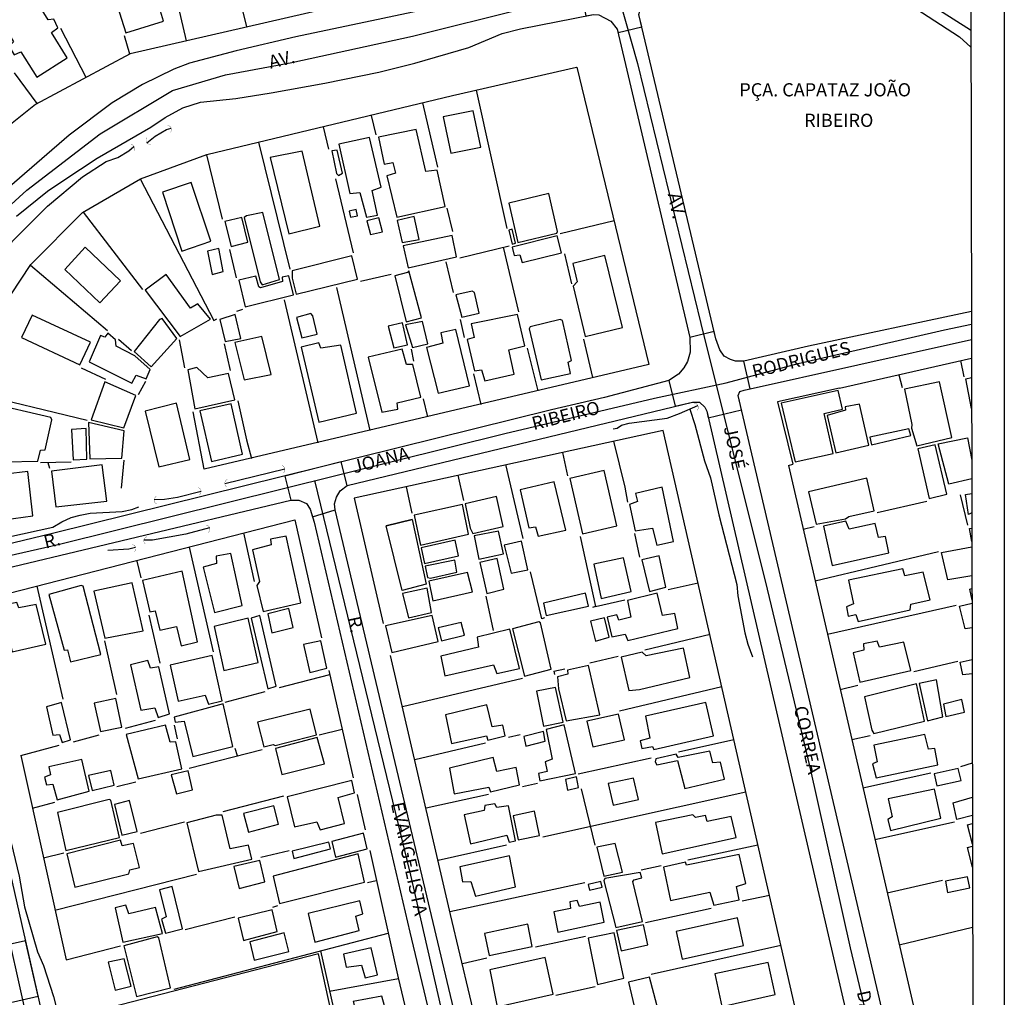
# Model space of a CAD drawing. Units: millimetres. Extents: x 175901 to 178318, y 1665955 to 1668733.
# Drawn here: x 178132 to 178318, y 1668316 to 1668501 of the extents above; entities that cross this region are included whole.
import ezdxf
from ezdxf.enums import TextEntityAlignment as Align

# ---------------------------------------------------------------- set-up
doc = ezdxf.new("R2010")
doc.units = ezdxf.units.MM
for name, color, linetype in [('IMAGEM', 7, 'Continuous'), ('V-AREA_VERDE', 3, 'Continuous'), ('V-BUEIRO', 5, 'Continuous'), ('V-CRUZAMENTO', 1, 'Continuous'), ('V-EDIFICACAO', 2, 'Continuous'), ('V-EIXO_DE_LOGRADOURO', 3, 'Continuous'), ('V-LOTE', 1, 'Continuous'), ('V-NOME_DOS_LOGRADOUROS', 7, 'Continuous'), ('V-QUADRA', 6, 'Continuous'), ('V-TESTADA', 141, 'Continuous'), ('V-VALETA', 6, 'Continuous'), ('X-LIMITE_5000', 7, 'Continuous')]:
    doc.layers.add(name, color=color, linetype=linetype)
picture_1 = doc.add_image_def('image1.jpg', size_in_pixel=(4027, 4629))

# ---------------------------------------------------------------- blocks, each defined once
blk = doc.blocks.new('305')
at = {"color": 0, "linetype": 'ByBlock', "lineweight": -2, "const_width": 0.05}
blk.add_lwpolyline([(0.73, 0.39, 0.60863), (-0.73, 0.38)], format="xyb", dxfattribs=at)

msp = doc.modelspace()

# ---------------------------------------------------------------- linework, layer by layer
at = {"layer": 'V-AREA_VERDE'}
for points in [[(178311.99, 1668446.23), (178281.15, 1668439.66), (178268.9, 1668436.86), (178267.35, 1668436.86), (178266.35, 1668437.16), (178265.2, 1668437.81), (178264.33, 1668438.96), (178263.63, 1668441.06), (178249.02, 1668502.47), (178249.4, 1668503.74), (178250.25, 1668504.69), (178252.32, 1668505.26), (178282.12, 1668511.76), (178284.08, 1668511.41), (178288.67, 1668509.89), (178297.21, 1668505.99), (178301.43, 1668503.64), (178309.72, 1668498.24), (178311.89, 1668496.26)], [(178193.61, 1668300.72), (178188.39, 1668324.61), (178143.14, 1668312.98), (178164.69, 1668219.01), (178209.69, 1668229.38), (178194.76, 1668295.99)]]:
    msp.add_lwpolyline(points, dxfattribs=at)
at = {"layer": 'V-CRUZAMENTO'}
for points in [[(178250.68, 1668512.51), (178246.38, 1668511.54), (178245.64, 1668511.62), (178245.15, 1668512.35), (178244.23, 1668516.51), (178241.01, 1668515.8), (178241.13, 1668514.84), (178240.34, 1668512.35), (178238.96, 1668510.61), (178237.51, 1668509.78), (178238.99, 1668502.19), (178240.47, 1668502.48), (178241.47, 1668502.4), (178243.75, 1668501.24), (178244.94, 1668499.7), (178245.09, 1668499.05), (178249.58, 1668500.12), (178249.02, 1668502.47), (178249.4, 1668503.74), (178250.25, 1668504.69), (178252.32, 1668505.26)], [(178268.9, 1668436.86), (178267.35, 1668436.86), (178266.35, 1668437.16), (178265.2, 1668437.81), (178264.33, 1668438.96), (178263.63, 1668441.06), (178263.3, 1668442.44), (178258.7, 1668441.34), (178258.76, 1668438.55), (178258.21, 1668436.75), (178257.55, 1668435.55), (178256.53, 1668434.36), (178254.7, 1668433.16), (178255.88, 1668428.29), (178259.21, 1668429.1), (178260.5, 1668429.05), (178261.53, 1668428.15), (178261.89, 1668427.35), (178262.17, 1668426.14), (178268.45, 1668427.61), (178267.81, 1668430.33), (178268.14, 1668431.07), (178268.95, 1668431.37), (178270.07, 1668431.62)], [(178193.8, 1668413.3), (178192.7, 1668417.75), (178182, 1668415.09), (178183.14, 1668410.49), (178184.69, 1668410.54), (178186.13, 1668409.87), (178186.8, 1668408.82), (178187.23, 1668407.38), (178191.52, 1668408.67), (178191.42, 1668409.82), (178191.77, 1668411.1), (178192.5, 1668412.3)], [(178132.92, 1668327.09), (178126.66, 1668325.67), (178126.76, 1668324.13), (178125.76, 1668322.78), (178124.49, 1668322.03), (178125.74, 1668317.13), (178126.58, 1668317.34), (178127.48, 1668317.24), (178128.25, 1668316.84), (178128.9, 1668316.27), (178129.23, 1668315.25), (178135.29, 1668316.62)]]:
    msp.add_lwpolyline(points, close=True, dxfattribs=at)
at = {"layer": 'V-EDIFICACAO'}
for points in [[(178149.29, 1668510.81), (178150.77, 1668505.94), (178149.88, 1668505.46), (178151.92, 1668499.02), (178159.02, 1668501.21), (178155.62, 1668512.61), (178149.29, 1668510.81)], [(178127.94, 1668503.7), (178129.29, 1668501.5), (178128.54, 1668500.87), (178130.65, 1668497.29), (178129.82, 1668496.39), (178130.8, 1668494.86), (178132.01, 1668495.42), (178135.03, 1668490.6), (178140.82, 1668494.24), (178137.81, 1668499.07), (178139.03, 1668499.93), (178138.25, 1668501.61), (178137.21, 1668501.49), (178135.59, 1668504.11), (178134.72, 1668503.87), (178133.89, 1668505.23), (178135.71, 1668506.48), (178134.94, 1668507.96), (178127.94, 1668503.7)], [(178211.97, 1668483.09), (178213.46, 1668476.2), (178219.14, 1668477.34), (178217.66, 1668484.25), (178211.97, 1668483.09)], [(178192.2, 1668477.95), (178194.33, 1668468.59), (178196.19, 1668468.74), (178197.46, 1668464.11), (178199.57, 1668464.49), (178198.57, 1668469.15), (178200.23, 1668469.78), (178198.02, 1668479.17), (178192.2, 1668477.95)], [(178199.73, 1668479.24), (178200.83, 1668474.16), (178202.45, 1668474.44), (178202.96, 1668472.42), (178201.3, 1668471.94), (178203.21, 1668464.07), (178212.39, 1668466.14), (178210.86, 1668472.98), (178208.7, 1668472.72), (178206.9, 1668480.72), (178199.73, 1668479.24)], [(178179.23, 1668475.37), (178182.77, 1668460.92), (178188.62, 1668462.38), (178185.26, 1668476.58), (178179.23, 1668475.37)], [(178190.92, 1668476.69), (178191.82, 1668472.37), (178192.18, 1668472.02), (178192.95, 1668472.43), (178191.93, 1668476.81), (178190.92, 1668476.69)], [(178164.26, 1668470.66), (178158.82, 1668468.83), (178162.53, 1668457.69), (178168.03, 1668459.57), (178164.26, 1668470.66)], [(178224.43, 1668466.76), (178226.09, 1668459.3), (178233.47, 1668461.05), (178233.61, 1668461.4), (178231.98, 1668468.58), (178224.43, 1668466.76)], [(178170.64, 1668463.27), (178171.83, 1668458.54), (178174.98, 1668459.39), (178173.85, 1668464.02), (178170.64, 1668463.27)], [(178174.73, 1668464.36), (178174.33, 1668464.01), (178177.31, 1668451.84), (178177.72, 1668451.31), (178180.97, 1668452.31), (178177.86, 1668465), (178174.73, 1668464.36)], [(178194.16, 1668465.24), (178194.45, 1668464.07), (178195.75, 1668464.35), (178195.52, 1668465.53), (178194.16, 1668465.24)], [(178197.56, 1668463.41), (178198.22, 1668460.85), (178200.47, 1668461.33), (178199.83, 1668463.96), (178197.56, 1668463.41)], [(178203.3, 1668463.47), (178204.19, 1668459.29), (178207.44, 1668459.9), (178206.47, 1668464.23), (178203.3, 1668463.47)], [(178204.42, 1668458.67), (178205.35, 1668454.53), (178214.53, 1668456.58), (178213.67, 1668460.66), (178204.42, 1668458.67)], [(178224.44, 1668461.67), (178225.05, 1668458.97), (178225.67, 1668459.16), (178225.02, 1668461.8), (178224.44, 1668461.67)], [(178225.07, 1668458.43), (178225.42, 1668456.82), (178226.5, 1668456.95), (178226.92, 1668455.52), (178234.38, 1668457.35), (178233.59, 1668460.57), (178225.07, 1668458.43)], [(178144.23, 1668458.4), (178140.36, 1668454.22), (178147, 1668447.91), (178150.9, 1668452.03), (178144.23, 1668458.4)], [(178167.36, 1668457.65), (178168.28, 1668453.27), (178170.33, 1668453.8), (178169.52, 1668458.14), (178167.36, 1668457.65)], [(178183.37, 1668453.94), (178183.4, 1668452.56), (178184.17, 1668449.52), (178195.78, 1668452.35), (178194.7, 1668456.79), (178183.37, 1668453.94)], [(178236.55, 1668455.31), (178237.36, 1668451.84), (178236.6, 1668451.03), (178238.87, 1668441.49), (178245.9, 1668443.2), (178242.61, 1668456.83), (178236.55, 1668455.31)], [(178159.56, 1668453.26), (178155.58, 1668450.27), (178162.19, 1668441.49), (178167.95, 1668444.78), (178165.51, 1668447.68), (178164.12, 1668446.86), (178159.56, 1668453.26)], [(178173.27, 1668452.15), (178174.49, 1668447.1), (178183.68, 1668449.37), (178182.76, 1668453), (178181.5, 1668452.75), (178181.56, 1668451.91), (178177.42, 1668450.71), (178177.06, 1668450.94), (178176.53, 1668452.96), (178173.27, 1668452.15)], [(178205.49, 1668453.94), (178205.22, 1668453.61), (178202.83, 1668452.98), (178204.96, 1668444.29), (178207.85, 1668445.06), (178205.49, 1668453.94)], [(178217.47, 1668450.1), (178214.4, 1668449.39), (178215.51, 1668445.19), (178218.81, 1668445.93), (178217.92, 1668449.83), (178217.47, 1668450.1)], [(178134.17, 1668445.56), (178132.15, 1668441.29), (178143.18, 1668436.17), (178145.2, 1668440.44), (178134.17, 1668445.56)], [(178169.7, 1668444.7), (178170.69, 1668440.53), (178173.65, 1668441.16), (178172.63, 1668445.69), (178169.7, 1668444.7)], [(178186.93, 1668445.85), (178184.2, 1668445.12), (178185.2, 1668441.23), (178188.11, 1668441.96), (178187.34, 1668445.45), (178186.93, 1668445.85)], [(178217.26, 1668443.9), (178217.83, 1668441.29), (178216.52, 1668440.91), (178217.94, 1668435.02), (178219.23, 1668435.21), (178219.88, 1668433.14), (178225.42, 1668434.39), (178224.39, 1668439), (178227.44, 1668439.75), (178226.04, 1668445.68), (178217.26, 1668443.9)], [(178158.31, 1668444.74), (178153.46, 1668438.69), (178156.73, 1668435.74), (178161.57, 1668441.12), (178158.76, 1668444.94), (178158.31, 1668444.74)], [(178201.55, 1668443.46), (178202.63, 1668439.34), (178205.23, 1668439.91), (178204.28, 1668444.07), (178201.55, 1668443.46)], [(178204.87, 1668443.69), (178206.15, 1668439.4), (178209.07, 1668440.12), (178208.05, 1668444.36), (178204.87, 1668443.69)], [(178228.45, 1668443.35), (178228.26, 1668442.95), (178230.56, 1668433.29), (178236.08, 1668434.52), (178235.65, 1668436.62), (178236.29, 1668436.95), (178234.55, 1668444.52), (178234.14, 1668444.71), (178228.45, 1668443.35)], [(178150.05, 1668439.65), (178149.96, 1668440.87), (178148.51, 1668442.11), (178147.95, 1668441.4), (178147.13, 1668441.69), (178144.94, 1668436.74), (178153.05, 1668432.68), (178153.85, 1668434.16), (178155.77, 1668433.52), (178156.51, 1668435.27), (178153.61, 1668437.82), (178150.05, 1668439.65)], [(178211.55, 1668442.22), (178211.92, 1668440.24), (178208.83, 1668439.44), (178211.01, 1668430.77), (178216.94, 1668432.18), (178214.35, 1668442.83), (178211.55, 1668442.22)], [(178172.55, 1668440.4), (178174.34, 1668433.28), (178179.39, 1668434.31), (178177.64, 1668441.52), (178172.55, 1668440.4)], [(178188.8, 1668439.27), (178188.47, 1668440.33), (178185.1, 1668439.49), (178188.47, 1668425.28), (178195.59, 1668427), (178192.61, 1668439.88), (178188.8, 1668439.27)], [(178197.77, 1668437.62), (178200.39, 1668427.15), (178203.37, 1668427.72), (178203.27, 1668428.97), (178207.75, 1668430.03), (178206.22, 1668436.23), (178205.05, 1668436.21), (178204.2, 1668439.13), (178197.77, 1668437.62)], [(178167.42, 1668433.7), (178165.38, 1668435.65), (178163.62, 1668435.21), (178164.96, 1668427.8), (178172.53, 1668429.52), (178171.37, 1668434.53), (178167.42, 1668433.7)], [(178147.93, 1668432.95), (178145.33, 1668425.75), (178151.56, 1668424.22), (178153.79, 1668430.32), (178147.93, 1668432.95)], [(178299.3, 1668431.52), (178300.72, 1668424.84), (178300.64, 1668424.15), (178301.65, 1668420.82), (178308.26, 1668422.39), (178305.94, 1668432.93), (178299.3, 1668431.52)], [(178275.98, 1668428.91), (178278.63, 1668417.76), (178285.79, 1668419.38), (178284.1, 1668426.92), (178287.58, 1668427.77), (178286.77, 1668431.29), (178275.98, 1668428.91)], [(178125.7, 1668428.97), (178124.11, 1668421.89), (178129.54, 1668420.54), (178129.15, 1668417.76), (178135.27, 1668417.88), (178135.78, 1668420), (178136.65, 1668420.06), (178137.88, 1668425.73), (178137.74, 1668426.17), (178125.7, 1668428.97)], [(178155.54, 1668427.39), (178158.13, 1668416.85), (178164.05, 1668418.23), (178161.53, 1668428.87), (178155.54, 1668427.39)], [(178165.92, 1668427.42), (178168.15, 1668417.84), (178174, 1668419.24), (178171.83, 1668428.74), (178165.92, 1668427.42)], [(178288.07, 1668428.19), (178288.13, 1668427.55), (178284.65, 1668426.58), (178286.34, 1668419.5), (178292.55, 1668420.91), (178290.77, 1668428.7), (178288.07, 1668428.19)], [(178144.87, 1668425.21), (178145.12, 1668418.32), (178151.14, 1668418.49), (178151.59, 1668423.64), (178144.87, 1668425.21)], [(178141.63, 1668423.93), (178141.94, 1668418.18), (178144.55, 1668418.31), (178144.39, 1668424.06), (178141.63, 1668423.93)], [(178292.78, 1668422.44), (178293.09, 1668420.99), (178300.5, 1668422.74), (178300.12, 1668424.04), (178292.78, 1668422.44)], [(178301.83, 1668420.25), (178304.01, 1668410.82), (178307.32, 1668411.63), (178305.09, 1668421.02), (178301.83, 1668420.25)], [(178124.85, 1668414.92), (178125.79, 1668406.63), (178126.91, 1668406.53), (178134.3, 1668407.58), (178133.37, 1668415.95), (178124.85, 1668414.92)], [(178137.85, 1668416.02), (178138.67, 1668409.25), (178148.29, 1668410.31), (178147.44, 1668417.21), (178137.85, 1668416.02)], [(178235.96, 1668414.63), (178238.34, 1668404.15), (178244.84, 1668405.69), (178242.43, 1668416.13), (178235.96, 1668414.63)], [(178226.56, 1668412.45), (178228.23, 1668405.27), (178229.43, 1668405.5), (178229.98, 1668403.68), (178235.22, 1668404.85), (178233, 1668413.96), (178226.56, 1668412.45)], [(178292.17, 1668414.68), (178281.16, 1668412.12), (178282.57, 1668405.98), (178288.16, 1668407), (178288.79, 1668407.41), (178293.56, 1668408.48), (178292.17, 1668414.68)], [(178248.42, 1668411.81), (178248.79, 1668410.24), (178247.26, 1668409.7), (178248.33, 1668404.71), (178251.6, 1668405.23), (178252.43, 1668401.98), (178255.6, 1668402.67), (178253.43, 1668412.96), (178248.42, 1668411.81)], [(178216.14, 1668409.83), (178217.08, 1668405.19), (178217.62, 1668404.23), (178223.31, 1668405.51), (178222.09, 1668411.23), (178216.14, 1668409.83)], [(178206.49, 1668407.66), (178207.69, 1668402.03), (178216.79, 1668404.07), (178215.62, 1668409.7), (178206.49, 1668407.66)], [(178206.14, 1668406.89), (178201.21, 1668405.66), (178206.14, 1668406.89), (178208.78, 1668394.62), (178204.25, 1668393.39), (178201.21, 1668405.66)], [(178288.81, 1668405), (178288.24, 1668406.53), (178283.98, 1668405.57), (178285.65, 1668398.13), (178296.37, 1668400.53), (178295.7, 1668403.62), (178294.39, 1668403.45), (178293.74, 1668406.09), (178288.81, 1668405)], [(178217.85, 1668403.74), (178218.76, 1668399.34), (178223.39, 1668400.37), (178222.43, 1668404.63), (178217.85, 1668403.74)], [(178179.27, 1668403.15), (178179.42, 1668402.06), (178175.91, 1668401.14), (178177.22, 1668395.1), (178176.72, 1668394.39), (178177.92, 1668389.43), (178185.04, 1668391.08), (178182.28, 1668403.7), (178179.27, 1668403.15)], [(178207.82, 1668401.49), (178208.44, 1668398.53), (178214.88, 1668399.95), (178214.27, 1668402.93), (178207.82, 1668401.49)], [(178223.54, 1668402.03), (178224.87, 1668396.69), (178227.98, 1668397.32), (178226.84, 1668402.73), (178223.54, 1668402.03)], [(178168.98, 1668399.9), (178169.1, 1668398.53), (178166.56, 1668397.86), (178168.69, 1668389.25), (178173.95, 1668390.57), (178171.78, 1668400.42), (178168.98, 1668399.9)], [(178208.6, 1668398), (178209, 1668395.86), (178209.56, 1668395.73), (178214.56, 1668396.89), (178214.17, 1668399.18), (178208.6, 1668398)], [(178218.91, 1668398.72), (178220.23, 1668392.84), (178223.46, 1668393.67), (178222.21, 1668399.45), (178218.91, 1668398.72)], [(178240.52, 1668398.4), (178241.88, 1668391.88), (178247.55, 1668393.21), (178246.11, 1668399.59), (178240.52, 1668398.4)], [(178249.57, 1668399.22), (178251.05, 1668393.21), (178254.16, 1668394.07), (178252.86, 1668400), (178249.57, 1668399.22)], [(178155.07, 1668395.29), (178156.45, 1668389.39), (178157.49, 1668389.54), (178158.37, 1668385.9), (178161.53, 1668386.61), (178162.36, 1668382.97), (178165.46, 1668383.72), (178162.55, 1668397.06), (178155.07, 1668395.29)], [(178288.69, 1668395.37), (178289.67, 1668390.88), (178288.32, 1668390.32), (178288.66, 1668388.58), (178290.13, 1668388.86), (178290.52, 1668387.52), (178300.36, 1668389.73), (178300.51, 1668390.86), (178304.2, 1668391.62), (178302.87, 1668396.91), (178299.38, 1668396.19), (178298.97, 1668397.53), (178288.69, 1668395.37)], [(178209.25, 1668395.21), (178210.03, 1668391.43), (178217.53, 1668393.15), (178216.6, 1668396.81), (178209.25, 1668395.21)], [(178137.34, 1668392.64), (178140.26, 1668382.12), (178140.85, 1668382.18), (178141.42, 1668379.92), (178147.2, 1668381.28), (178143.84, 1668394.22), (178143.48, 1668394.36), (178137.34, 1668392.64)], [(178145.88, 1668393.27), (178147.94, 1668384.37), (178155.16, 1668385.78), (178153.1, 1668394.9), (178145.88, 1668393.27)], [(178204.28, 1668392.88), (178205.39, 1668388.24), (178209.75, 1668389.27), (178208.94, 1668393.88), (178204.28, 1668392.88)], [(178230.97, 1668391.04), (178231.49, 1668388.68), (178239.47, 1668390.45), (178238.93, 1668392.94), (178230.97, 1668391.04)], [(178246.89, 1668391.5), (178247.52, 1668388.34), (178245.25, 1668387.82), (178244.87, 1668388.83), (178243.02, 1668388.39), (178243.92, 1668384.64), (178246.43, 1668385.13), (178246.96, 1668383.95), (178256.39, 1668386.2), (178255.81, 1668389.04), (178253.49, 1668388.71), (178252.51, 1668392.94), (178246.89, 1668391.5)], [(178131.66, 1668390.11), (178131.27, 1668391.12), (178129.65, 1668390.83), (178129.66, 1668389.73), (178128.62, 1668389.41), (178130.37, 1668381.82), (178136.78, 1668383.28), (178134.94, 1668390.78), (178131.66, 1668390.11)], [(178178.76, 1668389.02), (178179.57, 1668385.39), (178183.6, 1668386.41), (178182.74, 1668389.98), (178178.76, 1668389.02)], [(178168.6, 1668386.6), (178170.47, 1668378.3), (178176.99, 1668379.77), (178175.09, 1668388.16), (178168.6, 1668386.6)], [(178177.3, 1668388.66), (178175.61, 1668388.21), (178178.78, 1668374.79), (178180.37, 1668375.33), (178177.3, 1668388.66)], [(178201.09, 1668386.74), (178202.29, 1668381.71), (178211.06, 1668383.75), (178209.87, 1668388.7), (178201.09, 1668386.74)], [(178239.87, 1668387.63), (178240.85, 1668383.85), (178243.4, 1668384.57), (178242.5, 1668388.25), (178239.87, 1668387.63)], [(178211.04, 1668386.34), (178211.65, 1668383.86), (178216.05, 1668384.94), (178215.39, 1668387.38), (178211.04, 1668386.34)], [(178218.4, 1668384.59), (178218.67, 1668382.67), (178211.52, 1668380.96), (178212.27, 1668377.23), (178221.48, 1668379.34), (178222.11, 1668377.7), (178226.41, 1668378.67), (178224.62, 1668386.09), (178218.4, 1668384.59)], [(178225.11, 1668386.19), (178227.35, 1668377.19), (178232.43, 1668378.5), (178230.38, 1668387.29), (178230.07, 1668387.47), (178225.11, 1668386.19)], [(178185.52, 1668383.19), (178186.73, 1668377.87), (178189.94, 1668378.69), (178188.83, 1668383.91), (178185.52, 1668383.19)], [(178250.39, 1668381.06), (178249.67, 1668381.73), (178245.71, 1668380.79), (178247.14, 1668374.47), (178249.16, 1668374.68), (178258.66, 1668376.92), (178257.51, 1668382.48), (178250.39, 1668381.06)], [(178294.57, 1668382.67), (178294.12, 1668383.8), (178291.55, 1668383.3), (178291.64, 1668382.13), (178289.6, 1668381.6), (178290.86, 1668376.05), (178300.53, 1668378.27), (178299.22, 1668383.64), (178294.57, 1668382.67)], [(178156.07, 1668380.19), (178152.82, 1668379.37), (178154.73, 1668370.73), (178157.37, 1668371.22), (178158.01, 1668369.4), (178160.17, 1668370.05), (178158.17, 1668378.94), (178156.58, 1668378.72), (178156.07, 1668380.19)], [(178160.3, 1668379.29), (178161.83, 1668372.44), (178166.9, 1668373.61), (178167.53, 1668371.87), (178170.14, 1668372.52), (178168.28, 1668381.09), (178160.3, 1668379.29)], [(178235.53, 1668378.36), (178235.56, 1668377.57), (178233.62, 1668377.08), (178233.79, 1668374.81), (178235.28, 1668368.77), (178241.65, 1668369.86), (178239.47, 1668379.24), (178235.53, 1668378.36)], [(178302.09, 1668375.83), (178303.68, 1668368.76), (178306.59, 1668369.51), (178305.4, 1668376.48), (178302.09, 1668375.83)], [(178229.62, 1668374.35), (178230.95, 1668367.7), (178234.72, 1668368.52), (178233.25, 1668375.07), (178229.62, 1668374.35)], [(178291.75, 1668373.3), (178293.12, 1668366.95), (178293.51, 1668366.34), (178303.1, 1668368.66), (178301.56, 1668375.72), (178291.75, 1668373.3)], [(178145.92, 1668372.11), (178147.12, 1668366.73), (178151.18, 1668367.55), (178150, 1668373), (178145.92, 1668372.11)], [(178306.68, 1668371.89), (178307.12, 1668369.57), (178310.67, 1668370.39), (178310.15, 1668372.75), (178306.68, 1668371.89)], [(178139.76, 1668372.22), (178136.87, 1668371.42), (178138.11, 1668366.02), (178139.36, 1668366.18), (178139.86, 1668364.64), (178141.41, 1668365.12), (178139.76, 1668372.22)], [(178161.07, 1668369.42), (178161.25, 1668368.51), (178162.97, 1668368.69), (178164.58, 1668361.97), (178172.15, 1668363.88), (178170.31, 1668371.99), (178161.07, 1668369.42)], [(178176.85, 1668368.47), (178178.01, 1668363.84), (178179.8, 1668364.29), (178180.18, 1668364.04), (178187.98, 1668366.09), (178186.82, 1668370.95), (178176.85, 1668368.47)], [(178220.27, 1668371.76), (178212.4, 1668369.86), (178213.57, 1668364.47), (178220.18, 1668365.89), (178220.46, 1668365.1), (178223.7, 1668365.92), (178223.26, 1668367.89), (178221.24, 1668367.63), (178220.27, 1668371.76)], [(178250.29, 1668369.61), (178251.1, 1668365.47), (178249.29, 1668364.96), (178249.61, 1668363.48), (178251.63, 1668363.86), (178251.86, 1668363.29), (178263.16, 1668365.9), (178261.72, 1668372.23), (178250.29, 1668369.61)], [(178239.15, 1668368.68), (178240.31, 1668363.81), (178246.3, 1668365.15), (178245.18, 1668370.02), (178239.15, 1668368.68)], [(178151.97, 1668366.15), (178154.23, 1668357.75), (178162.51, 1668359.63), (178161.35, 1668364.79), (178160.3, 1668364.69), (178159.39, 1668367.95), (178151.97, 1668366.15)], [(178234.87, 1668367.99), (178231.45, 1668367.13), (178232.6, 1668361.46), (178231.32, 1668360.95), (178231.64, 1668359.17), (178230.05, 1668358.77), (178230.31, 1668357.41), (178237.05, 1668358.74), (178234.87, 1668367.99)], [(178180.21, 1668363.5), (178181.47, 1668358.61), (178189.51, 1668360.61), (178188.15, 1668365.61), (178180.21, 1668363.5)], [(178227.24, 1668365.77), (178227.64, 1668363.96), (178231.31, 1668364.88), (178230.96, 1668366.71), (178227.24, 1668365.77)], [(178293.51, 1668364.14), (178294.14, 1668360.99), (178293.24, 1668360.61), (178293.98, 1668357.96), (178305.65, 1668360.41), (178305.06, 1668363.51), (178303.83, 1668363.38), (178303.18, 1668366.16), (178293.51, 1668364.14)], [(178222.14, 1668359.16), (178221.44, 1668361.78), (178213.19, 1668359.81), (178214.06, 1668354.95), (178220.64, 1668356.2), (178220.97, 1668355.28), (178226.46, 1668356.6), (178225.78, 1668359.91), (178222.14, 1668359.16)], [(178256.47, 1668361.77), (178256.09, 1668362.42), (178252.22, 1668361.53), (178252.12, 1668360.95), (178252.43, 1668360.39), (178256.36, 1668361.26), (178257.71, 1668355.96), (178265.21, 1668357.7), (178264.47, 1668360.89), (178263.05, 1668360.78), (178262.48, 1668362.97), (178256.47, 1668361.77)], [(178137.34, 1668360.03), (178137.63, 1668358.53), (178136.54, 1668358.08), (178136.9, 1668356.64), (178138.09, 1668356.75), (178138.88, 1668353.8), (178144.98, 1668355.4), (178143.59, 1668361.39), (178137.34, 1668360.03)], [(178304.95, 1668358.69), (178305.46, 1668356.43), (178310.03, 1668357.44), (178309.5, 1668359.7), (178304.95, 1668358.69)], [(178144.87, 1668358.36), (178145.54, 1668355.54), (178149.7, 1668356.57), (178149.04, 1668359.31), (178144.87, 1668358.36)], [(178160.47, 1668358.51), (178161.5, 1668354.94), (178164.55, 1668355.68), (178163.7, 1668359.3), (178160.47, 1668358.51)], [(178235.12, 1668357.63), (178235.53, 1668355.62), (178237.63, 1668356.11), (178237.21, 1668358.12), (178235.12, 1668357.63)], [(178243.23, 1668356.87), (178244.18, 1668352.78), (178248.99, 1668353.84), (178248.04, 1668357.91), (178243.23, 1668356.87)], [(178182.42, 1668354.33), (178183.86, 1668348.66), (178188.09, 1668349.62), (178188.68, 1668348.1), (178193.29, 1668349.31), (178192.11, 1668354.24), (178195.21, 1668355.12), (178194.7, 1668357.44), (178182.42, 1668354.33)], [(178296.22, 1668353.95), (178296.99, 1668350.55), (178296.18, 1668350.08), (178296.69, 1668347.97), (178306.2, 1668350.32), (178304.98, 1668355.78), (178296.22, 1668353.95)], [(178149.07, 1668353.73), (178148.75, 1668353.87), (178138.99, 1668351.36), (178140.58, 1668344.18), (178150.71, 1668346.65), (178149.07, 1668353.73)], [(178149.76, 1668352.91), (178151.15, 1668347.08), (178154.04, 1668347.78), (178152.6, 1668353.65), (178149.76, 1668352.91)], [(178174.17, 1668351.22), (178175.12, 1668347.64), (178180.83, 1668349.16), (178179.9, 1668352.64), (178174.17, 1668351.22)], [(178222.11, 1668352.31), (178221.79, 1668353.02), (178219.89, 1668352.68), (178219.74, 1668351.75), (178215.98, 1668350.94), (178217.16, 1668345.47), (178224.03, 1668347.07), (178224.49, 1668345.76), (178225.67, 1668346.03), (178224.34, 1668352.66), (178222.11, 1668352.31)], [(178169.02, 1668350.88), (178163.45, 1668349.4), (178165.68, 1668340.23), (178175.77, 1668342.54), (178175.13, 1668345.18), (178171.66, 1668344.53), (178170.16, 1668350.88), (178169.02, 1668350.88)], [(178225.24, 1668350.75), (178226.19, 1668346.18), (178230.19, 1668347.05), (178229.27, 1668351.66), (178225.24, 1668350.75)], [(178259.23, 1668350.97), (178252.16, 1668349.5), (178253.47, 1668343.55), (178267.42, 1668346.64), (178266.48, 1668350.64), (178261.98, 1668349.71), (178261.67, 1668350.81), (178259.77, 1668350.44), (178259.23, 1668350.97)], [(178190.88, 1668345.9), (178191.57, 1668342.95), (178197.59, 1668344.5), (178196.89, 1668347.45), (178190.88, 1668345.9)], [(178140.74, 1668343.59), (178142.28, 1668337.25), (178152.45, 1668339.8), (178152.69, 1668340.55), (178154.49, 1668341), (178153.39, 1668345.52), (178151.19, 1668345.08), (178150.87, 1668346.13), (178140.74, 1668343.59)], [(178183.42, 1668344.04), (178183.74, 1668342.69), (178190.66, 1668344.5), (178190.34, 1668345.79), (178183.42, 1668344.04)], [(178241.1, 1668344.82), (178242.4, 1668339.34), (178245.9, 1668340.11), (178244.57, 1668345.54), (178241.1, 1668344.82)], [(178179.82, 1668339.33), (178181.01, 1668334.17), (178197.12, 1668338.2), (178195.92, 1668343.54), (178179.82, 1668339.33)], [(178215.13, 1668341.07), (178215.67, 1668338.24), (178217.22, 1668338.35), (178218.09, 1668335.55), (178225.7, 1668337.3), (178224.51, 1668343.17), (178215.13, 1668341.07)], [(178253.69, 1668341.05), (178255.03, 1668334.7), (178262.47, 1668336.31), (178263.23, 1668333.81), (178268.01, 1668334.84), (178267.51, 1668337.35), (178269.26, 1668337.92), (178268.03, 1668343.45), (178258.07, 1668341.42), (178257.86, 1668341.96), (178253.69, 1668341.05)], [(178172.34, 1668341.14), (178173.39, 1668337), (178178.24, 1668338.23), (178177.28, 1668342.28), (178172.34, 1668341.14)], [(178242.61, 1668338.86), (178242.38, 1668338.46), (178244.66, 1668329.64), (178249.74, 1668330.74), (178247.91, 1668338.34), (178248.14, 1668338.65), (178249.59, 1668339), (178249.29, 1668340.05), (178242.61, 1668338.86)], [(178307.06, 1668338.36), (178307.48, 1668336.23), (178311.69, 1668337.1), (178311.22, 1668339.19), (178307.06, 1668338.36)], [(178160.67, 1668337.37), (178158.31, 1668336.76), (178159.57, 1668331.61), (178158.65, 1668331.2), (178159.43, 1668328.53), (178162.63, 1668329.39), (178160.67, 1668337.37)], [(178239.4, 1668337.78), (178239.71, 1668336.66), (178242.07, 1668337.22), (178241.81, 1668338.35), (178239.4, 1668337.78)], [(178152.45, 1668332.23), (178151.93, 1668333.84), (178149.88, 1668333.33), (178151.37, 1668326.83), (178158.85, 1668328.46), (178157.52, 1668333.42), (178152.45, 1668332.23)], [(178186.42, 1668332.26), (178187.67, 1668326.84), (178196.09, 1668329.02), (178195.47, 1668331.77), (178196.78, 1668332.21), (178196.23, 1668334.68), (178186.42, 1668332.26)], [(178237.81, 1668333.6), (178237.38, 1668334.72), (178235.96, 1668334.46), (178236.09, 1668333.21), (178232.93, 1668332.59), (178233.69, 1668328.75), (178242.44, 1668330.61), (178241.68, 1668334.39), (178237.81, 1668333.6)], [(178173.2, 1668331.36), (178174.19, 1668327.18), (178180.54, 1668328.84), (178179.59, 1668332.97), (178173.2, 1668331.36)], [(178219.81, 1668328.48), (178220.67, 1668324.32), (178228.86, 1668326), (178228.04, 1668330.23), (178219.81, 1668328.48)], [(178244.8, 1668329.06), (178245.68, 1668325.17), (178250.75, 1668326.32), (178249.9, 1668330.1), (178244.8, 1668329.06)], [(178256.09, 1668328.85), (178257.23, 1668323.6), (178268.85, 1668326.2), (178267.72, 1668331.46), (178256.09, 1668328.85)], [(178175.36, 1668326.91), (178176.21, 1668323.44), (178182.74, 1668325.08), (178181.89, 1668328.6), (178175.36, 1668326.91)], [(178239.4, 1668327.57), (178241.21, 1668318.84), (178246.17, 1668320.03), (178244.37, 1668328.61), (178239.4, 1668327.57)], [(178151.54, 1668326.17), (178153.91, 1668316.54), (178160.38, 1668318.17), (178158.17, 1668327.66), (178157.85, 1668327.84), (178151.54, 1668326.17)], [(178193.1, 1668324.57), (178193.6, 1668322.08), (178196.51, 1668322.48), (178197.19, 1668320.07), (178199.57, 1668320.62), (178198.36, 1668325.78), (178193.1, 1668324.57)], [(178148.57, 1668323.08), (178149.87, 1668317.73), (178152.89, 1668318.49), (178151.62, 1668323.7), (178148.57, 1668323.08)], [(178231.28, 1668323.94), (178220.79, 1668321.59), (178222.22, 1668314.59), (178232.8, 1668316.98), (178231.28, 1668323.94)], [(178263.44, 1668320.83), (178264.74, 1668314.67), (178274.86, 1668316.94), (178273.53, 1668323), (178263.44, 1668320.83)], [(178247.05, 1668319.27), (178249.29, 1668309.95), (178255.85, 1668311.63), (178255.45, 1668313.17), (178252.98, 1668312.8), (178251.07, 1668320.24), (178247.05, 1668319.27)], [(178194.96, 1668315.63), (178195.67, 1668312.63), (178201.16, 1668313.62), (178200.37, 1668316.62), (178194.96, 1668315.63)]]:
    msp.add_lwpolyline(points, close=True, dxfattribs=at)
for points in [[(178312.03, 1668427.88), (178310.95, 1668433.49), (178312.02, 1668433.72)], [(178312.05, 1668414.54), (178307.7, 1668413.54), (178305.72, 1668421.19), (178311.26, 1668422.3), (178312.05, 1668418.1)], [(178312.07, 1668408.11), (178311.46, 1668407.79), (178310.84, 1668411.6), (178312.06, 1668411.81)], [(178312.08, 1668402.72), (178311.64, 1668405.14), (178312.07, 1668405.19)], [(178312.09, 1668396.19), (178307.51, 1668395.42), (178306.35, 1668400.6), (178312.08, 1668401.71)], [(178312.1, 1668391.58), (178311.71, 1668393.64), (178312.09, 1668393.79)], [(178312.11, 1668386.35), (178310.78, 1668386.16), (178309.75, 1668390.44), (178312.1, 1668391.01)], [(178312.13, 1668377.64), (178310.34, 1668377.42), (178309.88, 1668379.85), (178312.12, 1668380.34)], [(178312.18, 1668350.84), (178309.22, 1668350.05), (178308.55, 1668353.24), (178312.17, 1668354.3)], [(178312.19, 1668345.41), (178311.24, 1668349.04), (178312.18, 1668349.3)], [(178312.2, 1668341.01), (178311.25, 1668344.79), (178312.19, 1668345)]]:
    msp.add_lwpolyline(points, dxfattribs=at)
at = {"layer": 'V-EIXO_DE_LOGRADOURO'}
for points in [[(177961.74, 1668730.68), (177967.47, 1668709.89), (177974.52, 1668682.79), (177982.17, 1668655.69), (177989.52, 1668628.3), (177997.17, 1668600.77), (178001.82, 1668582.68), (178039.6, 1668533.42), (178061.94, 1668507.92), (178089.82, 1668486.49), (178116.95, 1668464.91), (178123.55, 1668460.48), (178133.14, 1668469.2), (178147.08, 1668479.88), (178160.72, 1668488.09), (178170.76, 1668491.07), (178183.36, 1668493.39), (178206.15, 1668498.4), (178227.44, 1668503.7), (178293.11, 1668517.86), (178311.84, 1668521.32)], [(178224.41, 1668597.08), (178229.03, 1668577.1), (178240.73, 1668524.72), (178242.91, 1668513.98), (178248.8, 1668493.22), (178260.78, 1668443.99), (178273.29, 1668393.65), (178281.4, 1668359.95), (178289.05, 1668325.74), (178297.23, 1668291.46), (178309.28, 1668239.59), (178312.43, 1668225)], [(178281.33, 1668515.32), (178292.97, 1668510.27), (178303.36, 1668504.94), (178311.8, 1668499.6), (178311.89, 1668499.53)], [(178123.55, 1668460.48), (178116.77, 1668454), (178112.6, 1668442.8), (178110.33, 1668430.72), (178109.5, 1668418.42), (178111.24, 1668405.17), (178114.12, 1668391.84), (178124.49, 1668351.05), (178137.07, 1668294.67), (178146.85, 1668252.28), (178149.96, 1668237.49), (178160.19, 1668192.96), (178163.75, 1668176.79)], [(178113.11, 1668396.52), (178125.39, 1668399.03), (178139.33, 1668402.22), (178223.64, 1668423.16), (178251.98, 1668429.84), (178265.54, 1668432.74), (178279.18, 1668436.37), (178306.9, 1668442.75), (178312, 1668443.86)], [(178187.64, 1668414.24), (178205.79, 1668339.5), (178216.16, 1668294.31), (178230.72, 1668233.95), (178244.12, 1668176.95)]]:
    msp.add_lwpolyline(points, dxfattribs=at)
at = {"layer": 'V-LOTE'}
for points in [[(178231.73, 1668537.21), (178237.17, 1668514.46), (178152.75, 1668495.01), (178134.78, 1668485.43), (178127.2, 1668479.36), (178119.04, 1668472.54), (178116.59, 1668474.55)], [(178157.72, 1668521.64), (178163.3, 1668497.51)], [(178174.79, 1668500.14), (178170.91, 1668516.07)], [(178144.37, 1668490.55), (178139.6, 1668499.82)], [(178152.69, 1668494.98), (178151.67, 1668498.46)], [(178126.26, 1668443.67), (178133.94, 1668455.17), (178143.72, 1668464.98), (178154.67, 1668471.36), (178167.26, 1668475.94), (178213.72, 1668487.13), (178237.2, 1668492.52)], [(178237.27, 1668492.47), (178250.9, 1668436.22), (178166.76, 1668416.36)], [(178237.2, 1668492.52), (178237.27, 1668492.47)], [(178135.14, 1668485.61), (178130.84, 1668491.45)], [(178218.25, 1668488.15), (178224.05, 1668461.93)], [(178208.04, 1668485.73), (178210.94, 1668473.59)], [(178198.34, 1668483.37), (178199.23, 1668479.67)], [(178189.26, 1668481.23), (178190.27, 1668477)], [(178177.03, 1668478.29), (178182.97, 1668454.23)], [(178167.21, 1668475.92), (178170.12, 1668463.7)], [(178154.62, 1668471.33), (178168.57, 1668444.53), (178169.13, 1668444.83)], [(178191.63, 1668471.33), (178194.96, 1668457.35)], [(178212.65, 1668465.83), (178213.77, 1668461.37)], [(178143.81, 1668465.03), (178155.05, 1668450.41)], [(178234.16, 1668461.02), (178244.34, 1668463.5)], [(178215.14, 1668456.43), (178224.5, 1668458.68)], [(178223.34, 1668458.4), (178226.26, 1668446.2)], [(178171.53, 1668457.97), (178172.82, 1668452.61)], [(178234.92, 1668457.16), (178236.25, 1668451.48)], [(178133.85, 1668455.03), (178148.41, 1668442.67)], [(178212.51, 1668455.64), (178213.87, 1668449.85)], [(178196.36, 1668452.01), (178202.11, 1668453.33)], [(178191.82, 1668450.79), (178198.13, 1668423.71)], [(178188.32, 1668421.38), (178181.94, 1668448.43)], [(178172.91, 1668446.32), (178174.04, 1668446.66)], [(178215.18, 1668444.7), (178215.97, 1668441.29)], [(178150.5, 1668440.99), (178152.97, 1668438.85)], [(178163.07, 1668435.55), (178162.09, 1668440.87)], [(178170.52, 1668440.13), (178171.65, 1668435.09)], [(178240.3, 1668433.73), (178238.58, 1668441)], [(178206.45, 1668436.81), (178205.98, 1668439.09)], [(178229.98, 1668431.23), (178227.95, 1668439.31)], [(178287.04, 1668431.74), (178312.01, 1668437.41)], [(178309.92, 1668436.94), (178310.57, 1668433.86)], [(178143.48, 1668435.59), (178148.04, 1668433.43)], [(178217.73, 1668434.47), (178219.14, 1668428.66)], [(178298.24, 1668434.28), (178298.86, 1668431.85)], [(178154.29, 1668430.53), (178155.71, 1668433.06)], [(178122.1, 1668431.09), (178144.56, 1668425.67)], [(178173.1, 1668429.33), (178174.74, 1668421.94), (178175.71, 1668418.4)], [(178209.07, 1668426.3), (178208.25, 1668429.72)], [(178166.76, 1668416.36), (178164.68, 1668427.24)], [(178289.37, 1668267.52), (178253.62, 1668423.73), (178195.12, 1668410.87), (178200.6, 1668387.15)], [(178244.25, 1668421.68), (178246.36, 1668412.96), (178246.9, 1668410.14)], [(178234.55, 1668419.54), (178235.53, 1668415.12)], [(178135.75, 1668417.63), (178141.58, 1668417.77)], [(178137.17, 1668417.66), (178137.44, 1668416.58)], [(178151.53, 1668418.12), (178151.03, 1668412.81)], [(178223.8, 1668417.25), (178227.04, 1668403.28)], [(178277.36, 1668417.09), (178278.17, 1668417.31)], [(178277.36, 1668417.09), (178312.35, 1668265.58)], [(178214.78, 1668415.25), (178215.81, 1668410.43)], [(178205, 1668413.03), (178206.07, 1668408.08)], [(178294.14, 1668408.21), (178303.52, 1668410.33)], [(178311.32, 1668405.76), (178309.93, 1668411.55)], [(178126.51, 1668385.98), (178125.09, 1668391.69), (178183.89, 1668406.77), (178188.97, 1668384.44)], [(178174.21, 1668404.31), (178176.21, 1668395.14)], [(178280.12, 1668405.05), (178282.21, 1668405.53)], [(178237.92, 1668403.61), (178240.82, 1668390.37), (178240.24, 1668390.19)], [(178248.19, 1668404.19), (178249.14, 1668399.7)], [(178163.9, 1668401.65), (178168.45, 1668381.82)], [(178282.38, 1668395.27), (178305.76, 1668400.77)], [(178154, 1668399), (178154.75, 1668395.83)], [(178231.17, 1668388.22), (178230.63, 1668388.07), (178228.53, 1668396.92)], [(178135.08, 1668394.24), (178139.98, 1668372.83)], [(178254.57, 1668393.63), (178260.25, 1668394.89)], [(178220.08, 1668392.37), (178221.45, 1668385.84)], [(178240.82, 1668390.37), (178246.37, 1668391.62)], [(178284.71, 1668385.14), (178309.11, 1668390.66)], [(178158.38, 1668379.66), (178156.35, 1668388.76)], [(178147.89, 1668383.89), (178150.11, 1668373.73)], [(178262.5, 1668385.08), (178250.13, 1668382.13)], [(178222.55, 1668293.58), (178213.39, 1668332.09), (178202.04, 1668381.13)], [(178239.73, 1668379.75), (178245.12, 1668380.98)], [(178190.32, 1668378.3), (178194.94, 1668357.98)], [(178232.96, 1668378.14), (178235, 1668378.61)], [(178301.09, 1668378.08), (178309.43, 1668380.05)], [(178180.99, 1668375.05), (178190.51, 1668377.5)], [(178227, 1668376.75), (178204.26, 1668371.4)], [(178232.96, 1668378.14), (178233.08, 1668377.49)], [(178245.38, 1668370.61), (178264.73, 1668375.23)], [(178287.13, 1668374.68), (178290.49, 1668375.48)], [(178170.74, 1668372.27), (178178.29, 1668374.32)], [(178151.86, 1668367.34), (178157.55, 1668368.88)], [(178161.03, 1668367.94), (178161.61, 1668365.36)], [(178188.48, 1668366.08), (178192.87, 1668367.18)], [(178141.99, 1668364.78), (178146.85, 1668366.09)], [(178224.37, 1668365.63), (178226.57, 1668366.14)], [(178256.53, 1668362.88), (178266.98, 1668365.23)], [(178289.32, 1668365.21), (178292.8, 1668365.94)], [(178132.06, 1668362.17), (178139.28, 1668364.11)], [(178163.91, 1668359.81), (178177.7, 1668363.33)], [(178173.05, 1668362.14), (178172.63, 1668363.52)], [(178206.59, 1668361.41), (178219.98, 1668364.59)], [(178132.06, 1668362.17), (178140.63, 1668323.51)], [(178237.54, 1668358.71), (178251.38, 1668361.72)], [(178309.97, 1668360.12), (178312.16, 1668360.76)], [(178291.44, 1668356.07), (178304.33, 1668358.92)], [(178150.18, 1668356.31), (178153.78, 1668357.2)], [(178226.99, 1668356.33), (178229.83, 1668356.94)], [(178238.09, 1668355.86), (178240.67, 1668345.22)], [(178170.36, 1668351.6), (178181.8, 1668354.51)], [(178195.68, 1668354.81), (178197.19, 1668348.11)], [(178208.74, 1668352.26), (178220.54, 1668354.85)], [(178230.83, 1668346.8), (178269.26, 1668355.3)], [(178134.27, 1668352.2), (178138.45, 1668353.32)], [(178154.66, 1668347.45), (178162.99, 1668349.63)], [(178293.71, 1668346.27), (178308.75, 1668349.61)], [(178211.05, 1668342.37), (178224, 1668345.27)], [(178258.27, 1668342.43), (178271.56, 1668345.28)], [(178136.35, 1668342.78), (178140.16, 1668343.77)], [(178177.48, 1668342.91), (178182.86, 1668344.19)], [(178198.09, 1668344.19), (178203.46, 1668320.08), (178206.65, 1668306.6), (178211.11, 1668286.28)], [(178249.48, 1668340.5), (178253.27, 1668341.36)], [(178138.48, 1668332.87), (178165.29, 1668339.74)], [(178197.63, 1668338.16), (178199.32, 1668338.49)], [(178213.27, 1668332.63), (178238.79, 1668338.11)], [(178296.02, 1668336.19), (178306.49, 1668338.6)], [(178268.56, 1668334.63), (178273.74, 1668335.71)], [(178179.73, 1668333.45), (178180.7, 1668333.75)], [(178163.14, 1668329.22), (178172.56, 1668331.63)], [(178250.26, 1668330.53), (178262.73, 1668333.26)], [(178161.04, 1668317.92), (178201.55, 1668328.55)], [(178229.45, 1668325.95), (178238.95, 1668327.95)], [(178298.29, 1668326.32), (178312.22, 1668329.66)], [(178140.63, 1668323.52), (178150.9, 1668326.17)], [(178251.33, 1668320.79), (178275.9, 1668326.26)], [(178188.75, 1668325.19), (178194.25, 1668300.82)], [(178215.64, 1668322.81), (178220.23, 1668323.85)], [(178190.48, 1668317.53), (178203.5, 1668319.93)], [(178233.34, 1668316.77), (178240.73, 1668318.42)]]:
    msp.add_lwpolyline(points, dxfattribs=at)
at = {"layer": 'V-QUADRA'}
for points in [[(178311.99, 1668446.23), (178281.15, 1668439.66), (178268.9, 1668436.86), (178267.35, 1668436.86), (178266.35, 1668437.16), (178265.2, 1668437.81), (178264.33, 1668438.96), (178263.63, 1668441.06), (178249.02, 1668502.47), (178249.4, 1668503.74), (178250.25, 1668504.69), (178252.32, 1668505.26), (178282.12, 1668511.76), (178284.08, 1668511.41), (178288.67, 1668509.89), (178297.21, 1668505.99), (178301.43, 1668503.64), (178309.72, 1668498.24), (178311.89, 1668496.26)], [(178232.3, 1668508.46), (178184.12, 1668498.22), (178172.8, 1668495.62), (178163.94, 1668493.25), (178160.99, 1668492.13), (178155.09, 1668489.23), (178149.29, 1668485.72), (178141.15, 1668479.65), (178125.62, 1668466.2), (178124.88, 1668465.8), (178123.89, 1668465.58), (178122.08, 1668465.65), (178120.07, 1668466.87), (178090.55, 1668490.4), (178090.55, 1668490.4), (178067.93, 1668508.42)], [(178241.47, 1668502.4), (178243.75, 1668501.24), (178244.94, 1668499.7), (178258.7, 1668441.34), (178258.76, 1668438.55), (178258.21, 1668436.75), (178257.55, 1668435.55), (178256.53, 1668434.36), (178254.7, 1668433.16), (178242.55, 1668429.97), (178232.47, 1668427.62), (178138.02, 1668404.18), (178121.77, 1668400.28)], [(178131.23, 1668464.27), (178137.09, 1668469), (178140.17, 1668471.13), (178146.5, 1668475.26), (178156.64, 1668481.17), (178159.38, 1668482.99), (178162.72, 1668484.78), (178166.06, 1668485.85), (178172.74, 1668486.6), (178179.42, 1668487.62), (178189.59, 1668489.48), (178199.79, 1668491.58), (178206.59, 1668493.25), (178216.86, 1668496.25), (178223.15, 1668498.88), (178226.65, 1668499.79), (178240.47, 1668502.48)], [(178312.4, 1668240.15), (178267.81, 1668430.33), (178268.14, 1668431.07), (178268.95, 1668431.37), (178312, 1668440.94)], [(178312.86, 1668004.3), (178310.98, 1668006.01), (178306.33, 1668010.03), (178304.32, 1668011.52), (178298.43, 1668016.67), (178283.62, 1668028.79), (178281.41, 1668031.11), (178280.24, 1668033.01), (178279.15, 1668035.35), (178278.75, 1668036.54), (178273.79, 1668057.03), (178269.59, 1668075.89), (178258.35, 1668123.29), (178246.54, 1668176.96), (178191.52, 1668408.67), (178191.42, 1668409.82), (178191.77, 1668411.1), (178192.5, 1668412.3), (178193.8, 1668413.3), (178259.21, 1668429.1), (178260.5, 1668429.05), (178261.53, 1668428.15), (178261.89, 1668427.35), (178312.46, 1668209.17)], [(178166.92, 1668176.8), (178118.47, 1668390.95), (178118.51, 1668392.85), (178119.16, 1668394.22), (178120.32, 1668395.37), (178121.9, 1668395.89), (178183.14, 1668410.49), (178184.69, 1668410.54), (178186.13, 1668409.87), (178186.8, 1668408.82), (178187.54, 1668406.35), (178205.69, 1668328.76), (178224.04, 1668251.72)]]:
    msp.add_lwpolyline(points, dxfattribs=at)
at = {"layer": 'V-TESTADA'}
for points in [[(178231.73, 1668537.21), (178237.17, 1668514.46), (178152.75, 1668495.01), (178134.78, 1668485.43), (178127.2, 1668479.36), (178119.04, 1668472.54), (178116.59, 1668474.55)], [(178126.26, 1668443.67), (178133.94, 1668455.17), (178143.72, 1668464.98), (178154.67, 1668471.36), (178167.26, 1668475.94), (178213.72, 1668487.13), (178237.2, 1668492.52)], [(178237.27, 1668492.47), (178250.9, 1668436.22), (178166.76, 1668416.36)], [(178287.04, 1668431.74), (178312.01, 1668437.41)], [(178287.04, 1668431.74), (178275.25, 1668429.15), (178278.17, 1668417.31)], [(178289.37, 1668267.52), (178253.62, 1668423.73), (178195.12, 1668410.87), (178200.6, 1668387.15)], [(178277.36, 1668417.09), (178312.35, 1668265.58)], [(178126.51, 1668385.98), (178125.09, 1668391.69), (178183.89, 1668406.77), (178188.97, 1668384.44)], [(178222.55, 1668293.58), (178213.39, 1668332.09), (178202.04, 1668381.13)], [(178190.32, 1668378.3), (178194.94, 1668357.98)], [(178132.06, 1668362.17), (178140.63, 1668323.51)], [(178195.68, 1668354.81), (178197.19, 1668348.11)], [(178198.09, 1668344.19), (178203.46, 1668320.08), (178206.65, 1668306.6), (178211.11, 1668286.28)]]:
    msp.add_lwpolyline(points, dxfattribs=at)
at = {"layer": 'V-VALETA'}
for points in [[(178155.9, 1668478.18), (178157.45, 1668479.45), (178159.63, 1668480.73), (178160.48, 1668480.97)], [(178130.05, 1668458.98), (178130.43, 1668459.55), (178137.05, 1668466.16), (178143.71, 1668471.74), (178148.21, 1668474.62), (178150.41, 1668475.4), (178152.47, 1668476.67), (178153.45, 1668477.5)], [(178244.15, 1668424.05), (178244.95, 1668424.17), (178245.72, 1668424.69), (178247.18, 1668425.13), (178254.37, 1668426.07), (178256.72, 1668426.9), (178260.21, 1668428.42)], [(178258.7, 1668427.76), (178259.65, 1668424.87), (178261.43, 1668417.99), (178262.56, 1668414.72), (178264.15, 1668407.76), (178267.58, 1668394.54), (178267.75, 1668392.38), (178269.09, 1668385.4), (178269.68, 1668383.24), (178270.56, 1668380.86)], [(178115.84, 1668417.55), (178116.1, 1668416.93), (178115.91, 1668411.2), (178116.67, 1668405.45), (178117.93, 1668402.8), (178118.84, 1668401.92), (178119.73, 1668401.7), (178121.66, 1668401.51), (178123.14, 1668401.63), (178124.57, 1668401.96), (178129.74, 1668403.55), (178138.11, 1668405.41), (178139.79, 1668406.43), (178141.55, 1668407.26), (178143.29, 1668407.67), (178145.13, 1668408.03), (178151.24, 1668408.37), (178153.06, 1668408.73), (178154.35, 1668409.25)], [(178170.66, 1668413.68), (178182.02, 1668416.46)], [(178157.28, 1668410.63), (178159.21, 1668410.71), (178161.71, 1668411.07), (178166.14, 1668412.25)], [(178167.76, 1668405.28), (178163.25, 1668404.11), (178156.93, 1668402.95), (178155.34, 1668402.97)], [(178153.75, 1668401.54), (178152.47, 1668401.22), (178148.52, 1668400.98)], [(178122.4, 1668382.78), (178123.38, 1668379.93), (178124.8, 1668368.92), (178127.76, 1668354.69), (178129.45, 1668348.81), (178131.69, 1668339.35), (178132.75, 1668333.55), (178135.19, 1668324.99), (178136.31, 1668322.4), (178138.22, 1668316.57), (178140.49, 1668307.53), (178143.16, 1668298.26), (178143.67, 1668295.02), (178143.54, 1668291.8), (178144.01, 1668288.62), (178146.02, 1668279.52), (178146.44, 1668276.49), (178148.07, 1668270.06), (178150.67, 1668256.6), (178152.45, 1668249.67), (178154.7, 1668244.63)]]:
    msp.add_lwpolyline(points, dxfattribs=at)
at = {"layer": 'X-LIMITE_5000'}
msp.add_lwpolyline([(175901.58, 1668726.37), (176383.55, 1668727.41), (176865.52, 1668728.43), (177347.49, 1668729.44), (177829.46, 1668730.42), (178311.43, 1668731.38), (178312.52, 1668177.09), (178313.61, 1667622.8), (178314.7, 1667068.52), (178315.8, 1666514.23), (178316.89, 1665959.95), (177835.04, 1665958.99), (177353.19, 1665958), (176871.34, 1665957), (176389.49, 1665955.98), (175907.64, 1665954.93), (175906.43, 1666509.22), (175905.22, 1667063.51), (175904, 1667617.79), (175902.79, 1668172.08), (175901.58, 1668726.37)], dxfattribs=at)

# ---------------------------------------------------------------- block references
at = {"layer": 'V-BUEIRO'}
for p, xscale, yscale, zscale, rotation in [((178159.71, 1668480.67), 0.999995808137385, 0.999995808137385, 0.999995808137385, 293), ((178156.55, 1668478.7), 0.9999983597495871, 0.9999983597495871, 0.9999983597495871, 121), ((178152.74, 1668477.07), 0.999996654154371, 0.999996654154371, 0.999996654154371, 298), ((178259.45, 1668428.09), 0.999997508291336, 0.999997508291336, 0.999997508291336, 290.0000000000001), ((178181.2, 1668416.32), 0.9999960612562541, 0.9999960612562541, 0.9999960612562541, 280), ((178171.48, 1668413.7), 0.999997806881313, 0.999997806881313, 0.999997806881313, 86.00000000000001), ((178165.32, 1668412.14), 0.999999308991379, 0.999999308991379, 0.999999308991379, 280), ((178158.1, 1668410.53), 0.999996303045103, 0.999996303045103, 0.999996303045103, 92), ((178166.98, 1668405.01), 0.9999996981767849, 0.9999996981767849, 0.9999996981767849, 284), ((178156.15, 1668402.81), 0.9999982338843421, 0.9999982338843421, 0.9999982338843421, 73), ((178152.94, 1668401.35), 0.999997335816009, 0.999997335816009, 0.999997335816009, 285)]:
    msp.add_blockref('305', p, dxfattribs=dict(at, xscale=xscale, yscale=yscale, zscale=zscale, rotation=rotation))

# ---------------------------------------------------------------- texts
at = {"layer": 'V-NOME_DOS_LOGRADOUROS'}
for s, rotation, p in [('AV.', 14, (178179.49, 1668491.43)), ('AV.', 282, (178253.71, 1668468.29)), ('RODRIGUES', 14, (178271.01, 1668432.86)), ('RIBEIRO', 14, (178229.31, 1668423.01)), ('JOSÉ', 282, (178264.31, 1668424.09)), ('JOANA', 14, (178195.31, 1668414.82)), ('R.', 14, (178136.91, 1668400.58)), ('R.', 282, (178193.11, 1668388.09)), ('CORREA', 282, (178277.61, 1668371.13)), ('EVANGELISTA', 282, (178201.31, 1668352.91)), ('DA', 282, (178289.51, 1668317.25))]:
    msp.add_text(s, height=2.5, rotation=rotation, dxfattribs=at).set_placement(p, align=Align.BOTTOM_LEFT)
for s, p in [('PÇA. CAPATAZ JOÃO', (178268.05, 1668486.19)), ('RIBEIRO', (178280.32, 1668480.41))]:
    msp.add_text(s, height=2.5, dxfattribs=at).set_placement(p, align=Align.BOTTOM_LEFT)

# ---------------------------------------------------------------- referenced raster images: frames only (the image files are external)
at = {"layer": 'IMAGEM'}
image = msp.add_image(picture_1, insert=(175901.27, 1665954.93), size_in_units=(2416.94, 2778.25), dxfattribs=at)
image.dxf.flags = 7

doc.saveas('drawing.dxf')
